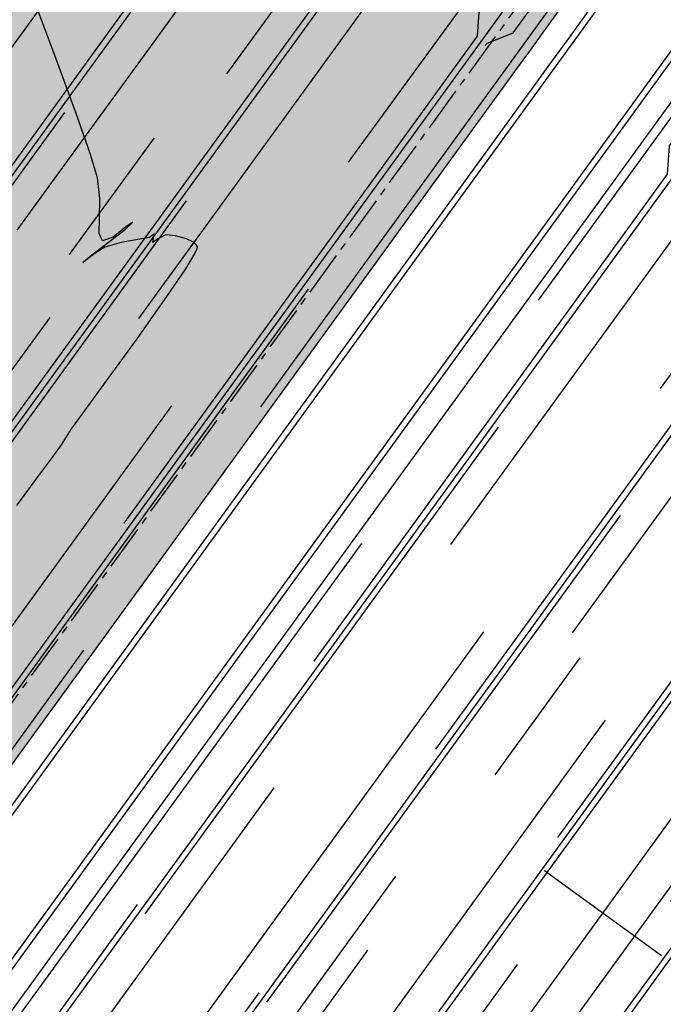
# Model space of a CAD drawing. Units: metres. Extents: x 241886 to 272603, y 8661449 to 8669241.
# Drawn here: x 259735 to 259745, y 8665931 to 8665947 of the extents above; entities that cross this region are included whole.
import ezdxf

# ---------------------------------------------------------------- set-up
doc = ezdxf.new("R2010")
doc.units = ezdxf.units.M
for name, pattern in [('ACAD_ISO03W100', [30, 12, -18]), ('CENTER2', [1.125, 0.75, -0.125, 0.125, -0.125]), ('DASHDOT', [25.4, 12.7, -6.35, 0, -6.35]), ('DASHED', [0.75, 0.5, -0.25])]:
    doc.linetypes.add(name, pattern=pattern)
for name, color, linetype in [('0 NW Mr', 7, 'Continuous'), ('0 VIAD SANTA ROSA', 7, 'Continuous'), ('04_ALI', 7, 'Continuous'), ('05_PERF', 7, 'Continuous'), ('BARANDA SOLIDAS', 22, 'Continuous'), ('Muros Medio Jersey', 2, 'Continuous'), ('Señalizacion', 252, 'Continuous')]:
    doc.layers.add(name, color=color, linetype=linetype)
for name, color, linetype, true_color in [('02_TIN My', 7, 'Continuous', 0xad5700), ('BARANDA SOMBRA', 7, 'Continuous', 0x8c8c8c), ('PISTA', 7, 'Continuous', 0x85d4e0)]:
    doc.layers.add(name, color=color, linetype=linetype, true_color=true_color)

# ---------------------------------------------------------------- blocks, each defined once
blk = doc.blocks.new('*U10')
at = {"color": 8, "linetype": 'DASHDOT', "lineweight": -3, "ltscale": 2}
for p, q in [((49.59140866483652, -14.85044874667774), (-1.221614804292391, -8.564821601774216)), ((49.28449479506714, -17.33153799870863), (-1.52852867406177, -11.0459108538051)), ((48.97758092529775, -19.81262725073951), (-1.835442543831149, -13.52700010583599))]:
    blk.add_line(p, q, dxfattribs=at)
at = {"color": 8, "linetype": 'DASHED', "lineweight": -3, "ltscale": 20}
for points in [[(-0.9138308631963818, -7.998321922353114), (49.55152447792031, -14.24095040699414)], [(49.52083298569845, -14.48905932480882), (47.0397438710026, -14.18214463120268), (46.61207823706324, -14.38114706735069), (1.902849714250024, -8.850560792743149), (1.53656685883791, -8.553345341513882), (-0.9445223267191323, -8.246430609112645)], [(-1.030458419735872, -8.941135578647982), (1.450630772052841, -9.248050306189556), (1.878296081291621, -9.04904779233882), (46.58752457126387, -14.57963413045022), (46.95380778075869, -14.87684960108102), (49.42615671224881, -15.18268311549362)], [(49.40420540564209, -15.431873199662), (-1.06114998227455, -9.189245063954928)], [(-1.220744732965759, -10.479411174384), (49.24461060815093, -16.72203965902502)], [(49.21391911592907, -16.97014857683971), (46.73283000123322, -16.66323388323357), (46.30516436729386, -16.86223631938159), (1.595935844480646, -11.33165004477404), (1.229652989068532, -11.03443459354477), (-1.25143619648851, -10.72751986114353)], [(-1.337372289505251, -11.42222483067887), (1.143716902283463, -11.72913955822044), (1.571382211522243, -11.53013704436971), (46.28061070149449, -17.06072338248111), (46.64689391098931, -17.3579388531119), (49.11924284247943, -17.66377236752451)], [(49.09729153587271, -17.91296245169289), (-1.36806385204393, -11.67033431598582)], [(-1.527658602735138, -12.96050042641489), (48.93769673838155, -19.2031289110559)], [(48.90700524615968, -19.45123782887059), (46.42591613146384, -19.14432313526445), (45.99825049752448, -19.34332557141248), (1.289021974711266, -13.81273929680492), (0.9227391192991528, -13.51552384557565), (-1.558350066257889, -13.20860911317442)], [(-1.64428615927463, -13.90331408270975), (0.8368030325140836, -14.21022881025133), (1.264468341752864, -14.01122629640059), (45.97369683172511, -19.541812634512), (46.33998004121993, -19.83902810514279), (48.81232897271006, -20.1448616195554)], [(48.79037766610333, -20.39405170372377), (-1.674977721813308, -14.1514235680167)]]:
    blk.add_lwpolyline(points, dxfattribs=at)
blk = doc.blocks.new('HACHT VIADUCTO 01')
at = {"layer": 'PISTA'}
h = blk.add_hatch(color=256, dxfattribs=at)
h.dxf.hatch_style = 1
edge = h.paths.add_edge_path()
edge.add_arc((-159.9432603289897, -221.8782582897693), 192.6987280768631, 353.3970668666585, 355.6227511914367)
edge.add_arc((-189.5238680546172, -219.6139697134495), 222.3658707800308, 355.6227511903095, 357.6942257423888)
edge.add_arc((-207.883783882804, -218.8747060205787), 240.7406638407351, 357.6942257430082, 359.443002009791)
edge.add_arc((-256.9663204319368, -218.3975376226008), 289.8255197921649, 359.4430020103361, 361.036479523338)
edge.add_arc((-289.0865961161035, -218.9786561653018), 321.9510518311917, 1.036479522758194, 2.308331327427266)
edge.add_arc((-385.4213211711904, -222.8618890400976), 418.36401127649, 2.308331327801204, 3.423803674937264)
edge.add_arc((-453.8084079823166, -226.9533432126045), 486.8733802690409, 3.423803675291226, 4.218739333917627)
edge.add_arc((-723.0054569227214, -246.8104600999504), 756.8018082815274, 4.218739333212747, 4.856198150918653)
edge.add_arc((-871.8693724663462, -259.4579661861062), 906.2020250189202, 4.856198150980998, 5.174226199949547)
edge.add_arc((-3558.490736510081, -502.7411607690156), 3603.815983038622, 5.174226200485632, 5.333662805061156)
edge.add_line((29.72164639469702, -167.7463327888399), (20.85970236358116, -72.8238603938371))
edge.add_line((20.85970236358116, -72.8238603938371), (6.798822040727828, -72.8238603938371))
edge.add_line((6.798822040727828, -72.8238603938371), (15.78225982710137, -169.0476790629327))
edge.add_arc((-13876.06457236037, -1465.987911758944), 13952.25653348384, 5.32307752730469, 5.3336629907677775, ccw=False)
edge.add_arc((-3451.714454460394, -494.7151901330799), 3482.755777462299, 5.301896103884189, 5.323077523084407, ccw=False)
edge.add_arc((-2872.256957463425, -440.9412022829056), 2900.808500988473, 5.25955052389952, 5.301896105971423, ccw=False)
edge.add_arc((-1829.85355259123, -344.9825592767447), 1853.997668193583, 5.206595754143393, 5.259550529828175, ccw=False)
edge.add_arc((-1565.062974244443, -320.8539939094335), 1588.110026420013, 5.132489955211611, 5.206595749507414, ccw=False)
edge.add_arc((-1192.707821350312, -287.4093427043408), 1214.255904360296, 5.047761789275398, 5.132489952993581, ccw=False)
edge.add_arc((-1068.564799849439, -276.4439503028989), 1089.629544316025, 4.941896123976392, 5.047761792140875, ccw=False)
edge.add_arc((-878.9482452063821, -260.0483969897032), 899.3054734181221, 4.8253943876569, 4.9418961250136135, ccw=False)
edge.add_arc((-807.9319782548409, -254.0532957576215), 828.0366063686507, 4.6877684832737145, 4.825394385569382, ccw=False)
edge.add_arc((-693.2862244553689, -244.6523386221379), 713.0060588635947, 4.545248424476199, 4.687768482097795, ccw=False)
edge.add_line((17.47747387955314, -188.149196183309), (17.73845485641505, -198.9758492503315))
edge.add_line((17.73845485641505, -198.9758492503315), (17.72854507577722, -209.8606373649091))
edge.add_arc((-291.3717684232106, -219.0740495882928), 309.2375959840113, 1.077839790050973, 1.7073207556106809, ccw=False)
edge.add_arc((-261.1282788769167, -218.5050463825464), 278.9887542775093, 0.4231472021746754, 1.0778397901552808, ccw=False)
edge.add_arc((-248.130475634709, -218.409051803872), 265.9905965587111, -0.29487804054417666, 0.42314720164569053, ccw=False)
edge.add_arc((-225.2730603177915, -218.526690652594), 243.1328785214991, 358.9544437554061, 359.70512196022753, ccw=False)
edge.add_arc((-215.255205179652, -218.7095207609236), 233.1133551587089, 358.1405224545265, 358.9544437544169, ccw=False)
edge.add_arc((-197.3860572039557, -219.2896498795599), 215.2347925998234, 357.29385838997945, 358.14052245477654, ccw=False)
edge.add_arc((-189.4372759340331, -219.6653588302433), 207.2771371101484, 356.3840415866451, 357.2938583905634, ccw=False)
edge.add_arc((-175.1003605636943, -220.5713701806962), 192.9116228867314, 355.4413912033471, 356.38404158604925, ccw=False)
edge.add_arc((-168.6489146305248, -221.0857506860048), 186.4397033930485, 354.43567898817923, 355.4413912020934, ccw=False)
edge.add_arc((-156.9097620341927, -222.2294046767056), 174.6449737170341, 353.3970952212746, 354.43567898845373, ccw=False)
edge.add_arc((-154.2823326447979, -222.5335436221212), 172.0000000509409, 335.97505802413156, 353.3970952224225, ccw=False)
edge.add_arc((-156.6981585243484, -221.4566882830113), 174.6449635862299, 334.93636644660194, 335.975058027201, ccw=False)
edge.add_arc((-167.3822191699292, -216.4601754173636), 186.4396358027532, 333.9306588557051, 334.9363664335863, ccw=False)
edge.add_arc((-173.1956698001886, -213.6160517577082), 192.9115171074335, 332.9880119707061, 333.9306588790506, ccw=False)
edge.add_arc((-185.9939995128079, -207.0916036386043), 207.2769501566592, 332.07819817336866, 332.9880119566388, ccw=False)
edge.add_arc((-193.025258319889, -203.3653174564242), 215.2345760038548, 331.2315357843859, 332.07819816196854, ccw=False)
edge.add_arc((-208.696992631827, -194.7609380185604), 233.1130155849496, 330.4176179634719, 331.2315357977035, ccw=False)
edge.add_arc((-217.410352976789, -189.8146037273109), 243.1324402900927, 329.6669414021243, 330.4176179633656, ccw=False)
edge.add_arc((-237.1387973529927, -178.2709566671401), 265.9899840110365, 328.9489180595139, 329.6669414084856, ccw=False)
edge.add_arc((-248.2743317004933, -171.566533094272), 278.9880385058004, 328.2942257973518, 328.94891804006807, ccw=False)
edge.add_arc((-274.0084997376543, -155.6692041456699), 309.2365504074534, 327.66474651771256, 328.2942258155082, ccw=False)
edge.add_line((-12.72436690868926, -321.071278013289), (-18.26121700779186, -330.4426218867302))
edge.add_line((-18.26121700779186, -330.4426218867302), (-24.00154763562023, -339.6259267926216))
edge.add_arc((-606.8185929992469, 71.09806772135198), 713.0006367710356, 324.68428206920976, 324.8268046480097, ccw=False)
edge.add_arc((-700.6808024890197, 137.5948814619333), 828.0308093691459, 324.54665446545476, 324.6842820876703, ccw=False)
edge.add_arc((-758.7352558348211, 178.9334382899106), 899.2992865094615, 324.4301504503489, 324.5466544632942, ccw=False)
edge.add_arc((-913.5448653116473, 289.6430593766272), 1089.621737595853, 324.3242837198169, 324.43015045876257, ccw=False)
edge.add_arc((-1014.781362503476, 362.3238195292652), 1214.246459300803, 324.23955450629717, 324.32428373684, ccw=False)
edge.add_arc((-1318.150294089573, 580.8021821025759), 1588.098707608078, 324.1654469190152, 324.2395544524892, ccw=False)
edge.add_arc((-1533.703772236186, 736.4619480334222), 1853.980757906227, 324.1124923260889, 324.1654469607385, ccw=False)
edge.add_arc((-2381.790870425728, 1350.092864830047), 2900.782853893918, 324.07014537408054, 324.1124923147867, ccw=False)
edge.add_arc((-2853.026914206566, 1691.585221383721), 3482.745428758314, 324.0489638086282, 324.07014536022626, ccw=False)
edge.add_arc((-11328.32240058103, 7838.188651848584), 13952.29018069294, 324.03837804707604, 324.0489638239096, ccw=False)
edge.add_line((-35.19187902013073, -355.1991889197379), (-134.5584370196739, -492.1583480201662))
edge.add_line((-134.5584370196739, -492.1583480201662), (-117.2618989005277, -492.1583480201662))
edge.add_line((-117.2618989005277, -492.1583480201662), (-23.86008625497925, -363.4205314349383))
edge.add_arc((-2940.826925502915, 1752.896161127836), 3603.816294498366, 324.0383780454226, 324.1978150835715)
edge.add_arc((-752.9497987462673, 174.8225768152624), 906.202059792067, 324.197815079222, 324.5158431835212)
edge.add_arc((-631.2967436261824, 88.09903991222382), 756.8017998424215, 324.5158431865042, 325.1533019511861)
edge.add_arc((-409.7708660740464, -66.13337430171669), 486.8733796649471, 325.1533019554361, 325.9482376674231)
edge.add_arc((-353.0086602978117, -104.4946218449622), 418.3640130231635, 325.9482376605559, 327.0637099472319)
edge.add_arc((-272.091608184448, -156.9149411525577), 321.9510512440236, 327.0637099467938, 328.3355617788402)
edge.add_arc((-244.7483759083261, -173.7790299523622), 289.8255186826063, 328.3355617884377, 329.929039334486)
edge.add_arc((-202.2700730802899, -198.3740853909403), 240.7406639596253, 329.9290393252275, 331.6778154531799)
edge.add_arc((-186.0948583343416, -207.0916215740144), 222.3658711939835, 331.6778154531029, 333.7492901562037)
edge.add_arc((-159.487368925038, -220.2133931070566), 192.6987280751499, 333.7492901616172, 335.9750259105869)
edge.add_arc((-154.2823324757919, -222.5335436686873), 186.9999998778688, 335.975025908167, 353.3970668661908)
at = {"layer": 'BARANDA SOLIDAS'}
for points in [[(-398.971912805544, -880.4455886315554), (-23.86007630181848, -363.4205177165568, 0.0006956742859831535), (-17.98231008878793, -355.2953004427254, 0.001387659923223518), (-15.05115573943476, -351.2076179645956, 0.002781446014814304), (-10.20177796078497, -344.3243728093803, 0.003468575130110375), (-6.380668594298186, -338.7540565766394, 0.004867204674132787), (-1.885927188239293, -331.9617044888437, 0.005549557391747464), (1.93287269063876, -325.9210454151034, 0.006952969389998079), (6.068219351785956, -319.0025363899767, 0.007630624096269982), (9.652422675542766, -312.5884587261826, 0.009038758926008259), (13.3378116460226, -305.4440024103969, 0.009711792494032577), (16.51746202932554, -298.6678339149803, 0.07616477309219806), (31.47726450927439, -244.0363826025277, 0.009711792504200137), (32.19339204105199, -236.5856244191527, 0.009038758941117697), (32.66196320854942, -228.5603026840836, 0.007630624095931475), (32.84550426030182, -221.2150172330439, 0.006952969366051302), (32.81177833108814, -213.1548856105655, 0.005549557389644669), (32.60320821785717, -206.0114065427333, 0.00486720469085992), (32.19595335164922, -197.8767344187945, 0.00346857511511064)], [(-398.6420250045776, -880.6720456369221), (-23.53631209177547, -363.6554150059819, 0.0006956742860020848), (-17.65789348413819, -355.5292958840728, 0.001387659923367377), (-14.72544531532913, -351.4398090913892, 0.002781446014790229), (-9.873504446732113, -344.5529258660972, 0.00346857513001974), (-6.04925577584072, -338.9780332352966, 0.004867204674410881), (-1.550216924253618, -332.1791869439185, 0.005549557391514423), (2.273327526665526, -326.131022805348, 0.006952969390658184), (6.414381548092933, -319.2029652651399, 0.007630624095867276), (10.00454016539152, -312.7782303616405, 0.009038758925468236), (13.69655855066958, -305.6209223307669, 0.009711792495004267), (16.88280918591772, -298.8306880071759, 0.07616477309393098), (31.87461124107358, -244.0823779795319, 0.009711792503080815), (32.59222529604449, -236.6161536630243, 0.009038758940628704), (33.06163934679353, -228.5763956811279, 0.007630624095285246), (33.24548535913345, -221.2189057506621, 0.006952969365723699), (33.21171288340702, -213.1476500127465, 0.005549557389429588), (33.00288363746949, -205.995295708999, 0.004867204691549673), (32.59523939274368, -197.8528459817171, 0.003468575114567798)]]:
    blk.add_lwpolyline(points, format="xyb", dxfattribs=at)
at = {"layer": 'BARANDA SOMBRA'}
for points in [[(-397.5762580816809, -882.6480621602386), (-18.28382830243208, -359.8215504493564, 0.0001700501365006997), (-15.38218153445632, -355.8189821206033, 0.0003405507461150165), (-13.93567740233266, -353.8193620350212, 0.0006803486599801616), (-11.53689904449857, -350.4890381656587, 0.0008514524638145175), (-9.628758636157727, -347.8227007482201, 0.001190645764488855), (-7.35760780077544, -344.6215662136674, 0.001362357777515421), (-5.387467025168007, -341.8144362512976, 0.00170094096051117), (-3.200831907481188, -338.6578851696104, 0.001873265479782963), (-1.236331281921593, -335.7782403919846, 0.002211234338708551)], [(-397.9000306700182, -882.4131764210761), (-18.60760089129326, -359.5866647101939, 0.0001700501364701627), (-15.70611381731578, -355.5843166653067, 0.000340550746173144), (-14.25992904629675, -353.5851380564272, 0.0006803486599407876), (-11.8617869024456, -350.255697472021, 0.0008514524639305515), (-9.954439322318649, -347.5904679112136, 0.001190645764445804), (-7.68439081669203, -344.3908870834857, 0.001362357777733455), (-5.715502251667203, -341.585541319102, 0.001700940960661753), (-3.53041687476798, -338.4312273897231, 0.001873265479637601), (-1.567605339543661, -335.5540585499257, 0.002211234338102951)]]:
    blk.add_lwpolyline(points, format="xyb", dxfattribs=at)
blk = doc.blocks.new('MARINA VIA 2')
at = {"layer": '0 NW Mr', "color": 253, "linetype": 'DASHDOT', "lineweight": -3, "ltscale": 2, "true_color": 0xb0b0b0}
for p, q in [((249747.3198361652, 8665947.154314507), (249717.2542817128, 8665905.711161898)), ((249749.3434148455, 8665945.686278634), (249719.2778603931, 8665904.243126025)), ((249751.3669935259, 8665944.21824276), (249721.3014390735, 8665902.775090152)), ((249753.3905722059, 8665942.750206888), (249723.3250177535, 8665901.30705428))]:
    blk.add_line(p, q, dxfattribs=at)
at = {"layer": '0 NW Mr', "color": 253, "linetype": 'Continuous', "lineweight": -3, "true_color": 0xb0b0b0}
blk.add_line((249374.9320849171, 8665423.201916078), (249754.2245146949, 8665946.028427787), dxfattribs=at)
at = {"layer": '0 NW Mr', "color": 253, "true_color": 0xb0b0b0}
blk.add_line((249745.3698907008, 8665931.77943788), (249743.4272551676, 8665933.188752318), dxfattribs=at)
at = {"layer": '0 NW Mr', "color": 253, "linetype": 'Continuous', "lineweight": -3, "true_color": 0xb0b0b0}
blk.add_lwpolyline([(249369.2660646127, 8665427.312416524), (249748.5584943905, 8665950.138928233, 0.0001700498331380531), (249751.4601407912, 8665954.14149607, 0.0003405500832052423), (249752.9066452939, 8665956.141116677, 0.000680348574799722), (249755.3054238315, 8665959.47144081, 0.0008514525437333447), (249757.2135640631, 8665962.13777799, 0.001190645423925836), (249759.4847148285, 8665965.33891244, 0.001362357302646381), (249761.4548556769, 8665968.146042518, 0.001700940725629622), (249763.6414907913, 8665971.302593611, 0.001873265211001923), (249765.6059914218, 8665974.182238407, 0.002211234459706563)], format="xyb", dxfattribs=at)
at = {"layer": '0 NW Mr', "color": 253, "linetype": 'DASHED', "lineweight": -3, "ltscale": 20, "true_color": 0xb0b0b0}
for points in [[(249716.9071522402, 8665906.254442645), (249746.7670022019, 8665947.414032783)], [(249746.9693600126, 8665947.267229108), (249745.5013234848, 8665945.243650947), (249745.468795393, 8665944.773074929), (249719.0147903165, 8665908.30818613), (249718.5775464585, 8665908.131217312), (249717.1095098624, 8665906.107639106)], [(249717.6761117732, 8665905.696588889), (249719.144148368, 8665907.720167102), (249719.1766762348, 8665908.19074287), (249745.6306813511, 8665944.65563161), (249746.0679253972, 8665944.832600731), (249747.5307904388, 8665946.849050395)], [(249747.7383197256, 8665946.709375225), (249717.8784700467, 8665905.549784876)], [(249718.9307309205, 8665904.786406772), (249748.7905808822, 8665945.94599691)], [(249748.9929386929, 8665945.799193235), (249747.5249021651, 8665943.775615074), (249747.4923740734, 8665943.305039056), (249721.0383689968, 8665906.840150258), (249720.6011251388, 8665906.663181439), (249719.1330885428, 8665904.639603233)], [(249719.6996904536, 8665904.228553016), (249721.1677270484, 8665906.25213123), (249721.2002549152, 8665906.722706998), (249747.6542600314, 8665943.187595736), (249748.0915040775, 8665943.364564858), (249749.5543691192, 8665945.381014522)], [(249749.761898406, 8665945.241339352), (249719.9020487271, 8665904.081749003)], [(249720.9543096009, 8665903.3183709), (249750.8141595626, 8665944.477961037)], [(249751.0165173733, 8665944.331157362), (249749.5484808455, 8665942.3075792), (249749.5159527537, 8665941.837003183), (249723.0619476772, 8665905.372114385), (249722.6247038192, 8665905.195145566), (249721.1566672232, 8665903.17156736)], [(249721.7232691339, 8665902.760517143), (249723.1913057287, 8665904.784095356), (249723.2238335955, 8665905.254671125), (249749.6778387118, 8665941.719559863), (249750.115082758, 8665941.896528985), (249751.5779477996, 8665943.91297865)], [(249751.7854770863, 8665943.773303479), (249721.9256274075, 8665902.61371313)], [(249722.9778882809, 8665901.850335026), (249752.8377382426, 8665943.009925164)], [(249753.0400960533, 8665942.863121489), (249751.5720595255, 8665940.839543328), (249751.5395314337, 8665940.368967311), (249725.0855263572, 8665903.904078513), (249724.6482824992, 8665903.727109693), (249723.1802459032, 8665901.703531487)], [(249723.7468478141, 8665901.29248127), (249725.2148844088, 8665903.316059483), (249725.2474122756, 8665903.786635252), (249751.7014173919, 8665940.251523992), (249752.138661438, 8665940.428493112), (249753.6015264796, 8665942.444942776)]]:
    blk.add_lwpolyline(points, dxfattribs=at)
blk = doc.blocks.new('TIN 023')
at = {"layer": '02_TIN My', "linetype": 'Continuous', "lineweight": -3, "elevation": 27.5}
blk.add_lwpolyline([(259734.6625152825, 8665939.26219914), (259735.0150840507, 8665939.740882365), (259735.2794031184, 8665940.09686299), (259735.4071824818, 8665940.271846715), (259735.4894012655, 8665940.404842412), (259735.5707787611, 8665940.538433628), (259735.7536306588, 8665940.789942678), (259736.154905815, 8665941.337616315), (259736.6605329564, 8665942.034999926), (259737.1564408097, 8665942.735638887), (259737.4695133093, 8665943.200076407), (259737.6171916962, 8665943.443152837), (259737.6604668357, 8665943.537509376), (259737.6628135593, 8665943.560864408), (259737.6491419918, 8665943.58938691), (259737.5979278823, 8665943.63971326), (259737.47983083, 8665943.698825965), (259737.296844102, 8665943.748248333), (259737.1374992764, 8665943.765303908), (259737.006954179, 8665943.694199001), (259736.9238287074, 8665943.634034893), (259736.9340545216, 8665943.706913669), (259736.9486658711, 8665943.776680192), (259736.9092886133, 8665943.751709266), (259736.8649813314, 8665943.720013922), (259736.7079206028, 8665943.693191677), (259736.395182398, 8665943.634155184), (259736.1275580063, 8665943.559244342), (259735.9568596851, 8665943.454320852), (259735.8234226757, 8665943.344627371), (259735.7608227425, 8665943.305575252), (259735.8875365964, 8665943.413687596), (259736.1798775471, 8665943.633517545), (259736.4701683617, 8665943.856467258), (259736.5907318073, 8665943.97393889), (259736.4745825893, 8665943.895766033), (259736.2637701115, 8665943.722606126), (259736.0839765386, 8665943.660630397), (259736.0338920379, 8665943.787547203), (259736.035637985, 8665944.039967641), (259736.0418359062, 8665944.36566197), (259736.0051073279, 8665944.712400444), (259735.886203527, 8665945.098356025), (259735.641607626, 8665945.796066932), (259735.3126620448, 8665946.69790049), (259734.9407092035, 8665947.696224032)], dxfattribs=at)

msp = doc.modelspace()

# ---------------------------------------------------------------- linework, layer by layer
for points in [[(259333.8193227876, 8665369.095076015), (259333.831092986, 8665369.124425361, -0.06163987783570004), (259357.4947058719, 8665411.978367452), (259746.3346853714, 8665947.925246254, 0.0006944441526988087), (259752.1970029081, 8665956.029065756, 0.001388890252016998), (259755.1129531334, 8665960.095523942, 0.002777781239307775), (259759.9169409839, 8665966.914236061, 0.003472239704080939), (259763.6936276241, 8665972.419707414, 0.004861139512941268), (259768.1159364788, 8665979.10242485, 0.005555622916946786), (259771.8647571903, 8665985.032230068, 0.006944536348423379), (259775.9058653787, 8665991.792817459, 0.007639057160659476), (259779.4006204359, 8665998.04657606, 0.0090279904894485), (259782.9777833857, 8666004.980859945, 0.009722561116071464), (259786.0572926004, 8666011.543249538, 0.07616477309002041), (259800.5131012227, 8666064.334176188, 0.009722561096907072), (259801.2064875438, 8666071.549960934, 0.009027990464997873), (259801.6611118279, 8666079.33929368, 0.007639057172598905), (259801.8399462206, 8666086.50105519, 0.006944536374832181), (259801.8068569775, 8666094.377285397, 0.005555622759283703), (259801.6020277832, 8666101.389723727, 0.004861139340057832), (259801.2012460979, 8666109.393154385, 0.003472239806420064)], [(259332.6258287701, 8665369.879842868, -0.06132414994793534), (259356.3615311367, 8665412.800507963), (259745.2015106363, 8665948.747386765, 0.0006944441526341049), (259751.0615488255, 8665956.848055393, 0.001388890252346152), (259753.9729666527, 8665960.908192893, 0.002777781239794821), (259758.7679954146, 8665967.71418861, 0.003472239703724731), (259762.5336827633, 8665973.203625726, 0.004861139511899506), (259766.9409690253, 8665979.863641957, 0.00555562291628699), (259770.6731652675, 8665985.76715094, 0.006944536348081612), (259774.6943213575, 8665992.494359393, 0.007639057159939976), (259778.1682092244, 8665998.710776787, 0.009027990489417534), (259781.7221958934, 8666005.600133752, 0.00972256111714712), (259784.7785775549, 8666012.113238866, 0.07616477309031036), (259799.1223876599, 8666064.495159997, 0.009722561096216421), (259799.8105665509, 8666071.65675317, 0.009027990465329646), (259800.2622453443, 8666079.395619173, 0.00763905717429336), (259800.4400119164, 8666086.51461779, 0.006944536375719618), (259800.4070860443, 8666094.35196081, 0.005555622760099194), (259800.2031651828, 8666101.333301878, 0.004861139339186736), (259799.8037449537, 8666109.309544863, 0.003472239806718855)], [(259332.6258287701, 8665369.879842868, -0.06132414994793534), (259356.3615311367, 8665412.800507963), (259745.2015106363, 8665948.747386765, 0.0006944441526341049), (259751.0615488255, 8665956.848055393, 0.001388890252346152), (259753.9729666527, 8665960.908192893, 0.002777781239794821), (259758.7679954146, 8665967.71418861, 0.003472239703724731), (259762.5336827633, 8665973.203625726, 0.004861139511899506), (259766.9409690253, 8665979.863641957, 0.00555562291628699), (259770.6731652675, 8665985.76715094, 0.006944536348081612), (259774.6943213575, 8665992.494359393, 0.007639057159939976), (259778.1682092244, 8665998.710776787, 0.009027990489417534), (259781.7221958934, 8666005.600133752, 0.00972256111714712), (259784.7785775549, 8666012.113238866, 0.07616477309031036), (259799.1223876599, 8666064.495159997, 0.009722561096216421), (259799.8105665509, 8666071.65675317, 0.009027990465329646), (259800.2622453443, 8666079.395619173, 0.00763905717429336), (259800.4400119164, 8666086.51461779, 0.006944536375719618), (259800.4070860443, 8666094.35196081, 0.005555622760099194), (259800.2031651828, 8666101.333301878, 0.004861139339186736), (259799.8037449537, 8666109.309544863, 0.003472239806718855)]]:
    msp.add_lwpolyline(points, format="xyb")
at = {"layer": '0 VIAD SANTA ROSA'}
msp.add_line((259356.3615311367, 8665412.800507963), (259745.2015106363, 8665948.747386765), dxfattribs=at)
at = {"layer": '0 VIAD SANTA ROSA', "color": 0, "linetype": 'CENTER2', "lineweight": -3, "flags": 128}
msp.add_lwpolyline([(258820.9225248273, 8664411.069505509), (259290.8215765723, 8665262.215496944, 0.05052391379273913), (259321.7744576869, 8665334.722377047), (259324.5172029433, 8665342.393858813), (259327.1021771071, 8665350.129069136), (259327.133585027, 8665350.226097759), (259328.1923770885, 8665353.38671277), (259329.3026030535, 8665356.526467718, -0.07523543093446844), (259355.078287531, 8665410.673746653), (259356.8152668095, 8665413.515148738), (259358.6008671632, 8665416.329781814), (259367.3755781977, 8665429.854575573), (259742.4966000877, 8665946.892306913), (259743.9180229396, 8665948.851783946), (259745.3402243693, 8665950.814123968), (259746.7623499395, 8665952.77994477), (259748.1835406829, 8665954.749864047), (259749.6029322977, 8665956.724498255), (259751.0196543452, 8665958.704461487), (259752.432829454, 8665960.690364309), (259753.8415725293, 8665962.682812605), (259755.2449899761, 8665964.68240639), (259756.6421789321, 8665966.689738607), (259758.032226518, 8665968.705393907), (259759.4142091057, 8665970.729947409), (259760.7871916079, 8665972.763963435), (259762.1502267916, 8665974.80799421), (259763.5023546184, 8665976.86257856), (259764.8426016157, 8665978.92824055), (259766.1699802799, 8665981.00548814), (259767.4834885174, 8665983.094811747), (259768.7821091239, 8665985.196682848), (259770.0648093078, 8665987.311552487), (259771.3305402595, 8665989.439849803), (259772.5782367711, 8665991.581980485), (259773.8068169095, 8665993.73832522), (259775.0151817477, 8665995.909238094), (259776.2022151565, 8665998.095044965), (259777.3667836622, 8666000.296041802), (259778.5077363726, 8666002.512492988), (259779.6239049781, 8666004.7446296), (259780.7141038281, 8666006.992647639), (259781.7771300909, 8666009.256706255), (259782.811763999, 8666011.536925917, 0.07616477309083475), (259797.7235671162, 8666065.993089158), (259797.9949551755, 8666068.482309429), (259798.2336783674, 8666070.972088031), (259798.4408476698, 8666073.461907206), (259798.6175791913, 8666075.9512911), (259798.7649930333, 8666078.439804332), (259798.8842122421, 8666080.92705053), (259798.9763618466, 8666083.412670866), (259799.0425679779, 8666085.896342551), (259799.0839570703, 8666088.37777736), (259799.1016551363, 8666090.856720123), (259799.0967871173, 8666093.332947215), (259799.0704763018, 8666095.806265047), (259799.0238438112, 8666098.276508559), (259798.9580081489, 8666100.74353971), (259798.874084808, 8666103.207245968), (259798.773185937, 8666105.667538816), (259798.6564200568, 8666108.124352247), (259798.524891829, 8666110.577641277), (259798.3797018694, 8666113.027380446), (259798.221946605, 8666115.473562378), (259798.0527181714, 8666117.916196266), (259797.8731043451, 8666120.355306447), (259797.6841885106, 8666122.790930936), (259797.4870496572, 8666125.223119978), (259797.2827624016, 8666127.651934631), (259797.0723970358, 8666130.077445334), (259796.8570195938, 8666132.49973049), (259796.6376919372, 8666134.918875063), (259796.4154718543, 8666137.334969183), (259796.1914131707, 8666139.74810676), (259795.9665658674, 8666142.158384103), (259734.7812951553, 8666797.528938208), (259734.0886771773, 8666808.71297953), (259733.9475221622, 8666811.082812829), (259733.8158736782, 8666813.452892924, -0.01158179693219349), (259732.1156307922, 8666840.873200113), (259731.9534748601, 8666843.241388539), (259731.8007831258, 8666845.610506482), (259731.1064366579, 8666856.794440627), (259720.9006163552, 8667188.4260493, 0.0320793987912549), (259713.5348076323, 8667265.808069857), (259676.8850275512, 8667494.307888005), (259675.4568790917, 8667505.421973301), (259675.1598572583, 8667507.77735281), (259674.8723050265, 8667510.133605063, -0.0230056784463993), (259669.1531839921, 8667564.382774517), (259668.9444443655, 8667566.747266183), (259668.7451487402, 8667569.112867963), (259667.806263411, 8667580.57941578), (259641.7592223744, 8668090.54248116)], format="xyb", dxfattribs=at)
at = {"layer": '0 VIAD SANTA ROSA', "color": 4}
for points in [[(259367.870409899, 8665429.514890064), (259742.9822464028, 8665946.539960979, 0.0006956742859831535), (259748.8600126158, 8665954.665178252, 0.001387659923223518), (259751.7911669652, 8665958.75286073, 0.002781446014814304), (259756.6405447438, 8665965.636105886, 0.003468575130110375), (259760.4616541103, 8665971.206422118, 0.004867204674132787), (259764.9563955163, 8665977.998774206, 0.005549557391747464), (259768.7751953952, 8665984.03943328, 0.006952969389998079), (259772.9105420564, 8665990.957942305, 0.007630624096269982), (259776.4947453801, 8665997.372019969, 0.009038758926008259), (259780.1801343506, 8666004.516476285, 0.009711792494032577), (259783.3597847339, 8666011.29264478, 0.07616477309219806), (259798.3195872139, 8666065.924096093, 0.009711792504200137), (259799.0357147456, 8666073.374854276, 0.009038758941117697), (259799.5042859131, 8666081.400176011, 0.007630624095931475), (259799.6878269649, 8666088.745461462, 0.006952969366051302), (259799.6541010357, 8666096.805593085, 0.005549557389644669), (259799.4455309224, 8666103.949072152, 0.00486720469085992), (259799.0382760562, 8666112.083744276, 0.00346857511511064)], [(259368.2002977, 8665429.288433058), (259743.3060106128, 8665946.30506369, 0.0006956742860020848), (259749.1844292204, 8665954.431182811, 0.001387659923367377), (259752.1168773893, 8665958.520669604, 0.002781446014790229), (259756.9688182579, 8665965.407552829, 0.00346857513001974), (259760.7930669287, 8665970.98244546, 0.004867204674410881), (259765.2921057803, 8665977.781291751, 0.005549557391514423), (259769.1156502313, 8665983.82945589, 0.006952969390658184), (259773.2567042527, 8665990.75751343, 0.007630624095867276), (259776.84686287, 8665997.182248333, 0.009038758925468236), (259780.5388812553, 8666004.339556364, 0.009711792495004267), (259783.7251318905, 8666011.129790688, 0.07616477309393098), (259798.7169339457, 8666065.878100716, 0.009711792503080815), (259799.4345480006, 8666073.344325032, 0.009038758940628704), (259799.9039620514, 8666081.384083014, 0.007630624095285246), (259800.0878080637, 8666088.741572944, 0.006952969365723699), (259800.054035588, 8666096.812828682, 0.005549557389429588), (259799.8452063421, 8666103.965182986, 0.004867204691549673), (259799.4375620973, 8666112.107632713, 0.003468575114567798)]]:
    msp.add_lwpolyline(points, format="xyb", dxfattribs=at)
at = {"layer": '04_ALI', "color": 210, "linetype": 'Continuous', "lineweight": -3}
msp.add_line((259352.7407349617, 8665420.58142274), (259737.3163727138, 8665950.65066352), dxfattribs=at)
at = {"layer": 'Muros Medio Jersey', "ltscale": 1.5}
msp.add_lwpolyline([(259367.870409899, 8665429.514890064), (259742.9822464028, 8665946.539960979, 0.0006956742859831535), (259748.8600126158, 8665954.665178252, 0.001387659923223518), (259751.7911669652, 8665958.75286073, 0.002781446014814304), (259756.6405447438, 8665965.636105886, 0.003468575130110375), (259760.4616541103, 8665971.206422118, 0.004867204674132787), (259764.9563955163, 8665977.998774206, 0.005549557391747464), (259768.7751953952, 8665984.03943328, 0.006952969389998079), (259772.9105420564, 8665990.957942305, 0.007630624096269982), (259776.4947453801, 8665997.372019969, 0.009038758926008259), (259780.1801343506, 8666004.516476285, 0.009711792494032577), (259783.3597847339, 8666011.29264478, 0.07616477309219806), (259798.3195872139, 8666065.924096093, 0.009711792504200137), (259799.0357147456, 8666073.374854276, 0.009038758941117697), (259799.5042859131, 8666081.400176011, 0.007630624095931475), (259799.6878269649, 8666088.745461462, 0.006952969366051302), (259799.6541010357, 8666096.805593085, 0.005549557389644669), (259799.4455309224, 8666103.949072152, 0.00486720469085992), (259799.0382760562, 8666112.083744276, 0.00346857511511064)], format="xyb", dxfattribs=at)
at = {"layer": 'Señalizacion', "linetype": 'ACAD_ISO03W100', "ltscale": 0.2}
for points in [[(259352.0932065411, 8665421.05121732), (259736.6688442781, 8665951.120458072, 4.618780513336693e-05), (259738.1830625252, 8665953.20794479, 9.242138271749096e-05), (259738.9401103507, 8665954.252212608, 0.0001847709319129589), (259740.2001971814, 8665955.992399128, 0.0002310622256215607), (259741.2073820746, 8665957.385764709, 0.0003233522075443999), (259742.4135384846, 8665959.05829568, 0.0003697021466622922), (259743.467179898, 8665960.52361684, 0.0004619334843318533), (259744.6465092283, 8665962.16950354, 0.0005083418524744173), (259745.7160100186, 8665963.668246575, 0.0006005149023207299), (259746.8763739773, 8665965.30197119, 0.0006815286025338388), (259748.0075917373, 8665966.903341303), (259753.8795979103, 8665976.297299003)], [(259355.0070844315, 8665418.93714172), (259739.5827221684, 8665949.006382473, 4.618780513866193e-05), (259741.0973309578, 8665951.094407588, 9.242138268336228e-05), (259741.8551599363, 8665952.139752924, 0.0001847709319637437), (259743.1168072573, 8665953.88209449, 0.0002310622255344039), (259744.1259413442, 8665955.278156634, 0.0003233522073963999), (259745.3348213126, 8665956.95446426, 0.0003697021466147318), (259746.3915706918, 8665958.424107734, 0.0004619334842730272), (259747.5747743616, 8665960.075401511, 0.0005083418523257659), (259748.6485271765, 8665961.580103112, 0.0006005149021814269), (259749.8138985162, 8665963.220877826, 0.0007158156776243425), (259751.0078580693, 8665964.911312206), (259756.9561417763, 8665974.427297696)], [(259375.5796300958, 8665422.732144598), (259754.8720598849, 8665945.558656324, 0.0001700501365631546), (259757.7768206866, 8665949.56552019, 0.0003405507461177188), (259759.2295523569, 8665951.573749105, 0.0006803486603979816), (259761.6407368911, 8665954.921296988, 0.0008514524639121277), (259763.5643374475, 8665957.60923762, 0.00119064576475171), (259765.8569837147, 8665960.84066947, 0.001362357777410407), (259767.8515425959, 8665963.682591258, 0.001700940960292854), (259770.0683976599, 8665966.882766813, 0.001873265479878093), (259772.0658355458, 8665969.810692362, 0.002211234338461756), (259774.2124394152, 8665973.013155982, 0.00255423161357017)], [(259372.6656768007, 8665424.846116262), (259751.9581065852, 8665947.67262798, 0.0001700501365430445), (259754.8614301407, 8665951.677509291, 0.0003405507460209435), (259756.3112875623, 8665953.681764899, 0.0006803486602842818), (259758.7167461691, 8665957.021363238, 0.0008514524637768928), (259760.6332112726, 8665959.699333156, 0.001190645764765046), (259762.9159365714, 8665962.916781629, 0.001362357777460583), (259764.8992255573, 8665965.742645651, 0.001700940960289297), (259767.1021329543, 8665968.922686834, 0.001873265480152449), (259769.0843690271, 8665971.82832895, 0.002211234338567346)]]:
    msp.add_lwpolyline(points, format="xyb", dxfattribs=at)

# ---------------------------------------------------------------- block references
at = {"layer": '0 NW Mr', "color": 4}
msp.add_blockref('MARINA VIA 2', (10000, 0), dxfattribs=at)
at = {"layer": '0 VIAD SANTA ROSA', "color": 5, "rotation": 61.09011527184735}
msp.add_blockref('*U10', (259703.1420172548, 8665916.14863398), dxfattribs=at)
at = {"layer": '05_PERF'}
msp.add_blockref('TIN 023', (0, 0), dxfattribs=at)
at = {"layer": 'BARANDA SOMBRA'}
msp.add_blockref('HACHT VIADUCTO 01', (259766.8423227046, 8666309.960478695), dxfattribs=at)

doc.saveas('drawing.dxf')
